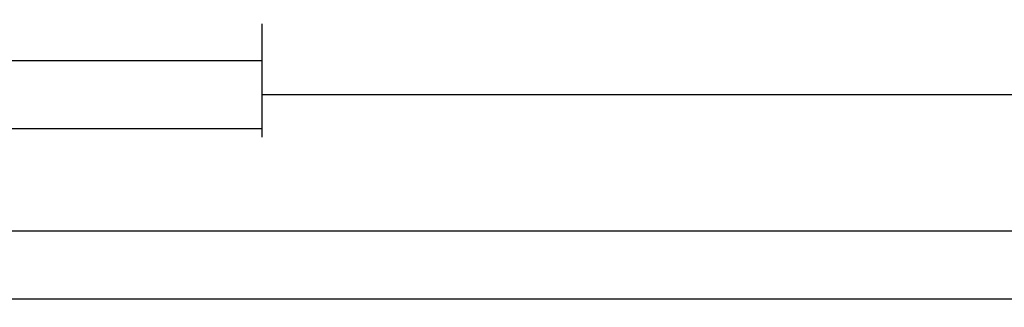
# Model space of a CAD drawing. Units: millimetres. Extents: x 0 to 4309, y -4503 to -50.
# Drawn here: x 1087 to 1232, y -4503 to -4461 of the extents above; entities that cross this region are included whole.
import ezdxf

# ---------------------------------------------------------------- set-up
doc = ezdxf.new("R2010")
doc.units = ezdxf.units.MM
doc.header["$PDMODE"] = 3
doc.header["$PDSIZE"] = -0.5
doc.layers.add('CrossSectionsDim', color=3, linetype='Continuous')
doc.styles.add('CrossSection', font='simplex.shx', dxfattribs={"height": 3})
doc.dimstyles.new('CrossSection', dxfattribs={"dimtxt": 3, "dimasz": 3, "dimexe": 1.25, "dimexo": 0.625, "dimtad": 1, "dimdec": 1, "dimtxsty": 'CrossSection', "dimblk": 'NONE', "dimcen": 2.5, "dimclrd": 256, "dimclre": 256, "dimadec": 0, "dimazin": 2, "dimtfac": 1, "dimtdec": 4, "dimtofl": 0, "dimtmove": 0, "dimatfit": 3, "dimfxl": 1, "dimtolj": 1, "dimtzin": 0, "dimarcsym": 0})

# ---------------------------------------------------------------- blocks, each defined once
blk = doc.blocks.new('*D420')
at = {"layer": 'CrossSectionsDim', "lineweight": -2}
for p, q in [((0, -88.425), (0, -95.05)), ((3000, -88.425), (3000, -95.05)), ((0, -93.8), (3000, -93.8))]:
    blk.add_line(p, q, dxfattribs=at)
at = {"layer": 'Defpoints', "color": 0}
for p in [(0, -87.8), (3000, -87.8), (3000, -93.8)]:
    blk.add_point(p, dxfattribs=at)
at = {"layer": 'CrossSectionsDim', "color": 0, "insert": (1500, -91.675), "char_height": 3, "attachment_point": 5, "style": 'CrossSection'}
blk.add_mtext('\\A1;3000', dxfattribs=at)
blk = doc.blocks.new('_NONE')
blk = doc.blocks.new('*D430')
at = {"layer": 'CrossSectionsDim', "lineweight": -2}
for p, q in [((1031.05, -53.425), (1031.05, -60.05)), ((1122.75, -53.425), (1122.75, -60.05)), ((1031.05, -58.8), (1122.75, -58.8))]:
    blk.add_line(p, q, dxfattribs=at)
at = {"layer": 'Defpoints', "color": 0}
for p in [(1031.05, -52.8), (1122.75, -52.8), (1122.75, -58.8)]:
    blk.add_point(p, dxfattribs=at)
at = {"layer": 'CrossSectionsDim', "color": 0, "insert": (1076.9, -56.675), "char_height": 3, "attachment_point": 5, "style": 'CrossSection'}
blk.add_mtext('\\A1;92', dxfattribs=at)
blk = doc.blocks.new('*D431')
at = {"layer": 'CrossSectionsDim', "lineweight": -2}
for p, q in [((948.95, -63.425), (948.95, -70.05)), ((1122.75, -63.425), (1122.75, -70.05)), ((948.95, -68.8), (1122.75, -68.8))]:
    blk.add_line(p, q, dxfattribs=at)
at = {"layer": 'Defpoints', "color": 0}
for p in [(948.95, -62.8), (1122.75, -62.8), (1122.75, -68.8)]:
    blk.add_point(p, dxfattribs=at)
at = {"layer": 'CrossSectionsDim', "color": 0, "insert": (1035.85, -66.675), "char_height": 3, "attachment_point": 5, "style": 'CrossSection'}
blk.add_mtext('\\A1;174', dxfattribs=at)
blk = doc.blocks.new('*D432')
at = {"layer": 'CrossSectionsDim', "lineweight": -2}
for p, q in [((1122.75, -58.425), (1122.75, -65.05)), ((1877.25, -58.425), (1877.25, -65.05)), ((1122.75, -63.8), (1877.25, -63.8))]:
    blk.add_line(p, q, dxfattribs=at)
at = {"layer": 'Defpoints', "color": 0}
for p in [(1122.75, -57.8), (1877.25, -57.8), (1877.25, -63.8)]:
    blk.add_point(p, dxfattribs=at)
at = {"layer": 'CrossSectionsDim', "color": 0, "insert": (1500, -61.675), "char_height": 3, "attachment_point": 5, "style": 'CrossSection'}
blk.add_mtext('\\A1;754', dxfattribs=at)
blk = doc.blocks.new('*D433')
at = {"layer": 'CrossSectionsDim', "lineweight": -2}
for p, q in [((1000, -78.425), (1000, -85.05)), ((2000, -78.425), (2000, -85.05)), ((1000, -83.8), (2000, -83.8))]:
    blk.add_line(p, q, dxfattribs=at)
at = {"layer": 'Defpoints', "color": 0}
for p in [(1000, -77.8), (2000, -77.8), (2000, -83.8)]:
    blk.add_point(p, dxfattribs=at)
at = {"layer": 'CrossSectionsDim', "color": 0, "insert": (1500, -81.675), "char_height": 3, "attachment_point": 5, "style": 'CrossSection'}
blk.add_mtext('\\A1;1000', dxfattribs=at)
blk = doc.blocks.new('*D279')
at = {"layer": 'CrossSectionsDim', "lineweight": -2}
for p, q in [((0, -4496.225), (0, -4502.85)), ((3000, -4496.225), (3000, -4502.85)), ((0, -4501.6), (3000, -4501.6))]:
    blk.add_line(p, q, dxfattribs=at)
at = {"layer": 'Defpoints', "color": 0}
for p in [(0, -4495.6), (3000, -4495.6), (3000, -4501.6)]:
    blk.add_point(p, dxfattribs=at)
at = {"layer": 'CrossSectionsDim', "color": 0, "insert": (1500, -4499.475), "char_height": 3, "attachment_point": 5, "style": 'CrossSection'}
blk.add_mtext('\\A1;3000', dxfattribs=at)
blk = doc.blocks.new('*D289')
at = {"layer": 'CrossSectionsDim', "lineweight": -2}
for p, q in [((1031.05, -4461.225), (1031.05, -4467.85)), ((1122.75, -4461.225), (1122.75, -4467.85)), ((1031.05, -4466.6), (1122.75, -4466.6))]:
    blk.add_line(p, q, dxfattribs=at)
at = {"layer": 'Defpoints', "color": 0}
for p in [(1031.05, -4460.6), (1122.75, -4460.6), (1122.75, -4466.6)]:
    blk.add_point(p, dxfattribs=at)
at = {"layer": 'CrossSectionsDim', "color": 0, "insert": (1076.9, -4464.475), "char_height": 3, "attachment_point": 5, "style": 'CrossSection'}
blk.add_mtext('\\A1;92', dxfattribs=at)
blk = doc.blocks.new('*D290')
at = {"layer": 'CrossSectionsDim', "lineweight": -2}
for p, q in [((948.95, -4471.225), (948.95, -4477.85)), ((1122.75, -4471.225), (1122.75, -4477.85)), ((948.95, -4476.6), (1122.75, -4476.6))]:
    blk.add_line(p, q, dxfattribs=at)
at = {"layer": 'Defpoints', "color": 0}
for p in [(948.95, -4470.6), (1122.75, -4470.6), (1122.75, -4476.6)]:
    blk.add_point(p, dxfattribs=at)
at = {"layer": 'CrossSectionsDim', "color": 0, "insert": (1035.85, -4474.475), "char_height": 3, "attachment_point": 5, "style": 'CrossSection'}
blk.add_mtext('\\A1;174', dxfattribs=at)
blk = doc.blocks.new('*D291')
at = {"layer": 'CrossSectionsDim', "lineweight": -2}
for p, q in [((1122.75, -4466.225), (1122.75, -4472.85)), ((1877.25, -4466.225), (1877.25, -4472.85)), ((1122.75, -4471.6), (1877.25, -4471.6))]:
    blk.add_line(p, q, dxfattribs=at)
at = {"layer": 'Defpoints', "color": 0}
for p in [(1122.75, -4465.6), (1877.25, -4465.6), (1877.25, -4471.6)]:
    blk.add_point(p, dxfattribs=at)
at = {"layer": 'CrossSectionsDim', "color": 0, "insert": (1500, -4469.475), "char_height": 3, "attachment_point": 5, "style": 'CrossSection'}
blk.add_mtext('\\A1;754', dxfattribs=at)
blk = doc.blocks.new('*D292')
at = {"layer": 'CrossSectionsDim', "lineweight": -2}
for p, q in [((1000, -4486.225), (1000, -4492.85)), ((2000, -4486.225), (2000, -4492.85)), ((1000, -4491.6), (2000, -4491.6))]:
    blk.add_line(p, q, dxfattribs=at)
at = {"layer": 'Defpoints', "color": 0}
for p in [(1000, -4485.6), (2000, -4485.6), (2000, -4491.6)]:
    blk.add_point(p, dxfattribs=at)
at = {"layer": 'CrossSectionsDim', "color": 0, "insert": (1500, -4489.475), "char_height": 3, "attachment_point": 5, "style": 'CrossSection'}
blk.add_mtext('\\A1;1000', dxfattribs=at)
blk = doc.blocks.new('CS_22HORL2')
at = {"layer": 'CrossSectionsDim'}
for base, p1, p2, text, picture, middle in [((1122.75, -58.8), (1031.05, -52.8), (1122.75, -52.8), '92', '*D430', (1076.9, -58.8)), ((1877.25, -63.8), (1122.75, -57.8), (1877.25, -57.8), '754', '*D432', (1500, -63.8)), ((1122.75, -68.8), (948.95, -62.8), (1122.75, -62.8), '174', '*D431', (1035.85, -68.8)), ((2000, -83.8), (1000, -77.8), (2000, -77.8), '1000', '*D433', (1500, -83.8)), ((3000, -93.8), (0, -87.8), (3000, -87.8), '3000', '*D420', (1500, -93.8))]:
    dim = blk.add_linear_dim(base=base, p1=p1, p2=p2, text=text, dimstyle='CrossSection', override={"dimpost": '<>'}, dxfattribs=at)
    dim.commit()
    dim.dimension.update_dxf_attribs({"geometry": picture, "text_midpoint": middle, "dimtype": 160})

msp = doc.modelspace()

# ---------------------------------------------------------------- block references
msp.add_blockref('CS_22HORL2', (0, -4407.8))

# ---------------------------------------------------------------- dimensions: what is measured, and where the dimension line sits
at = {"layer": 'CrossSectionsDim'}
for base, p1, p2, text, picture, middle in [((1122.75, -4466.6), (1031.05, -4460.6), (1122.75, -4460.6), '92', '*D289', (1076.9, -4466.6)), ((1877.25, -4471.6), (1122.75, -4465.6), (1877.25, -4465.6), '754', '*D291', (1500, -4471.6)), ((1122.75, -4476.6), (948.95, -4470.6), (1122.75, -4470.6), '174', '*D290', (1035.85, -4476.6)), ((2000, -4491.6), (1000, -4485.6), (2000, -4485.6), '1000', '*D292', (1500, -4491.6)), ((3000, -4501.6), (0, -4495.6), (3000, -4495.6), '3000', '*D279', (1500, -4501.6))]:
    dim = msp.add_linear_dim(base=base, p1=p1, p2=p2, text=text, dimstyle='CrossSection', override={"dimpost": '<>'}, dxfattribs=at)
    dim.commit()
    dim.dimension.update_dxf_attribs({"geometry": picture, "text_midpoint": middle, "dimtype": 160})

doc.saveas('drawing.dxf')
